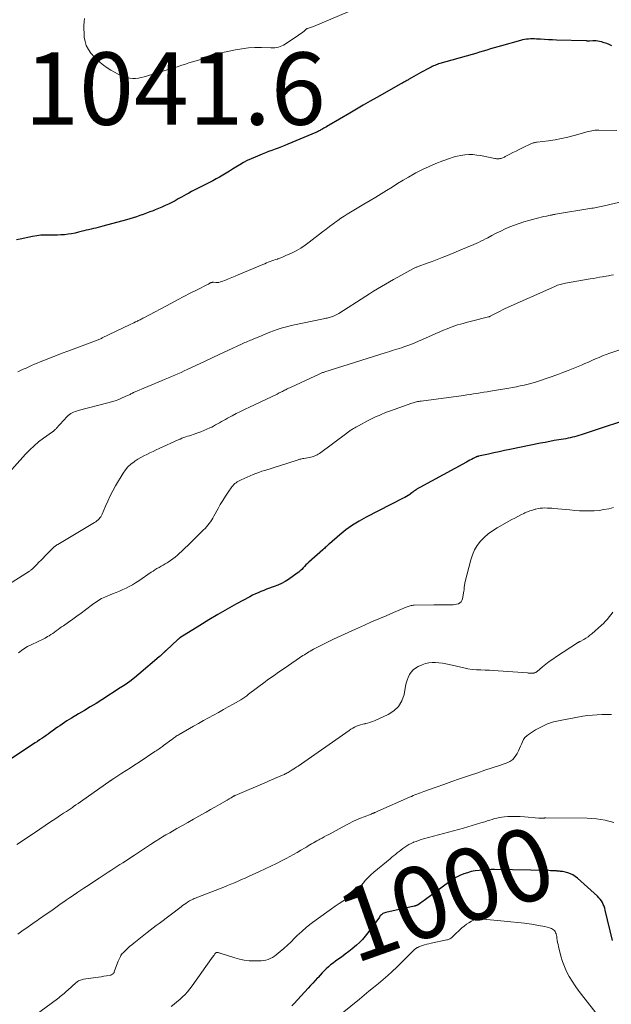
# Model space of a CAD drawing. Units: feet. Extents: x 1970000 to 1975011, y 540000 to 545000.
# Drawn here: x 1970211 to 1970374, y 540377 to 540649 of the extents above; entities that cross this region are included whole.
import ezdxf
from ezdxf.enums import TextEntityAlignment as Align

# ---------------------------------------------------------------- set-up
doc = ezdxf.new("R2010")
doc.units = ezdxf.units.FT
doc.header["$LTSCALE"] = 100
doc.header["$MEASUREMENT"] = 0
for name, color, linetype, lineweight in [('CONTOUR INDEX', 32, 'Continuous', 25), ('CONTOUR INDEX LABEL', 7, 'Continuous', 15), ('CONTOUR INTERMEDIATE', 40, 'Continuous', 15), ('SPOT ELEVATION', 7, 'Continuous', 15)]:
    doc.layers.add(name, color=color, linetype=linetype, lineweight=lineweight)
doc.styles.add('slant', font='romans.shx', dxfattribs={"oblique": 14.999978})

msp = doc.modelspace()

# ---------------------------------------------------------------- linework, layer by layer
at = {"layer": 'CONTOUR INDEX', "flags": 128}
for points, elevation in [([(1970374.5, 540641.53), (1970373.82, 540641.87), (1970373.13, 540642.17), (1970372.41, 540642.42), (1970371.68, 540642.63), (1970371.1, 540642.77), (1970370.65, 540642.86), (1970370.19, 540642.92), (1970369.73, 540642.94), (1970369.27, 540642.93), (1970368.39, 540642.86), (1970368.37, 540642.86), (1970368.35, 540642.86), (1970368.33, 540642.86), (1970368.31, 540642.86), (1970368.22, 540642.86), (1970368.2, 540642.86), (1970368.18, 540642.86), (1970368.16, 540642.86), (1970368.14, 540642.86), (1970367.93, 540642.87), (1970367.81, 540642.88), (1970367.68, 540642.88), (1970367.56, 540642.89), (1970367.44, 540642.89), (1970359.21, 540643.15), (1970358.1, 540643.19), (1970357, 540643.24), (1970355.89, 540643.29), (1970354.79, 540643.35), (1970353.68, 540643.42), (1970353.13, 540643.44), (1970352.58, 540643.45), (1970352.02, 540643.44), (1970351.47, 540643.42), (1970350.92, 540643.36), (1970350.37, 540643.29), (1970349.83, 540643.18), (1970349.3, 540643.05), (1970344.04, 540641.57), (1970343.03, 540641.28), (1970342.01, 540640.99), (1970341, 540640.69), (1970339.99, 540640.38), (1970338.98, 540640.07), (1970337.96, 540639.76), (1970336.95, 540639.47), (1970335.93, 540639.17), (1970327.01, 540636.64), (1970326.65, 540636.53), (1970326.29, 540636.41), (1970325.94, 540636.28), (1970325.58, 540636.14), (1970325.24, 540636), (1970324.89, 540635.84), (1970324.56, 540635.67), (1970324.22, 540635.5), (1970321.74, 540634.14), (1970321.09, 540633.78), (1970320.43, 540633.42), (1970319.78, 540633.05), (1970319.13, 540632.68), (1970318.36, 540632.23), (1970318.1, 540632.08), (1970317.84, 540631.93), (1970317.57, 540631.78), (1970317.31, 540631.63), (1970317.04, 540631.48), (1970316.78, 540631.33), (1970316.51, 540631.18), (1970316.25, 540631.03), (1970309.61, 540627.28), (1970307.72, 540626.21), (1970305.84, 540625.13), (1970303.96, 540624.04), (1970302.09, 540622.95), (1970296.43, 540619.64), (1970296.05, 540619.42), (1970295.67, 540619.19), (1970295.29, 540618.97), (1970294.91, 540618.75), (1970294.61, 540618.58), (1970294.38, 540618.44), (1970294.14, 540618.31), (1970293.9, 540618.18), (1970293.66, 540618.06), (1970293.42, 540617.94), (1970293.18, 540617.82), (1970292.93, 540617.71), (1970292.68, 540617.6), (1970284.99, 540614.37), (1970284.11, 540614), (1970283.22, 540613.65), (1970282.33, 540613.31), (1970281.43, 540612.98), (1970280.54, 540612.65), (1970279.64, 540612.31), (1970278.76, 540611.96), (1970277.87, 540611.6), (1970275.91, 540610.79), (1970274.83, 540610.32), (1970273.77, 540609.82), (1970272.74, 540609.27), (1970271.72, 540608.68), (1970271.51, 540608.55), (1970270.61, 540608.01), (1970269.71, 540607.45), (1970268.81, 540606.9), (1970267.92, 540606.33), (1970267.02, 540605.78), (1970266.11, 540605.25), (1970265.19, 540604.75), (1970264.25, 540604.26), (1970262.01, 540603.14), (1970261.28, 540602.77), (1970260.54, 540602.39), (1970259.81, 540602.02), (1970259.08, 540601.64), (1970258.35, 540601.26), (1970257.63, 540600.87), (1970256.91, 540600.47), (1970256.19, 540600.07), (1970255.59, 540599.72), (1970254.7, 540599.23), (1970253.8, 540598.75), (1970252.9, 540598.28), (1970251.99, 540597.83), (1970251.07, 540597.39), (1970250.14, 540596.98), (1970249.2, 540596.58), (1970248.26, 540596.2), (1970247.71, 540595.98), (1970246.81, 540595.63), (1970245.91, 540595.29), (1970245, 540594.96), (1970244.09, 540594.63), (1970243.17, 540594.32), (1970242.25, 540594.02), (1970241.33, 540593.75), (1970240.4, 540593.48), (1970233.88, 540591.7), (1970233.22, 540591.53), (1970232.56, 540591.36), (1970231.9, 540591.19), (1970231.23, 540591.03), (1970230.57, 540590.88), (1970229.9, 540590.72), (1970229.24, 540590.56), (1970228.58, 540590.39), (1970227.12, 540590.03), (1970226.16, 540589.81), (1970225.19, 540589.62), (1970224.22, 540589.47), (1970223.24, 540589.35), (1970222.26, 540589.28), (1970221.27, 540589.23), (1970220.29, 540589.21), (1970219.3, 540589.23), (1970218.98, 540589.24), (1970217.83, 540589.24), (1970216.69, 540589.18), (1970215.56, 540589.05), (1970214.43, 540588.86), (1970211, 540588.15), (1970209.98, 540587.92)], 1040), ([(1970382.77, 540539.55), (1970366.06, 540534.05), (1970365.46, 540533.86), (1970364.86, 540533.68), (1970364.25, 540533.52), (1970363.64, 540533.37), (1970363.03, 540533.23), (1970362.42, 540533.1), (1970361.8, 540532.98), (1970361.18, 540532.87), (1970359.89, 540532.66), (1970358.62, 540532.44), (1970357.36, 540532.21), (1970356.1, 540531.97), (1970354.84, 540531.72), (1970346.32, 540530), (1970344.84, 540529.7), (1970343.36, 540529.39), (1970341.89, 540529.07), (1970340.42, 540528.74), (1970337.64, 540528.12), (1970337.56, 540528.1), (1970337.47, 540528.08), (1970337.39, 540528.05), (1970337.3, 540528.02), (1970337.22, 540527.99), (1970337.14, 540527.96), (1970337.06, 540527.93), (1970336.98, 540527.89), (1970336.2, 540527.5), (1970335.74, 540527.26), (1970335.27, 540527.02), (1970334.81, 540526.78), (1970334.36, 540526.53), (1970321.42, 540519.48), (1970321.09, 540519.29), (1970320.76, 540519.09), (1970320.45, 540518.88), (1970320.14, 540518.66), (1970319.83, 540518.43), (1970319.53, 540518.21), (1970319.22, 540517.98), (1970318.91, 540517.76), (1970318.68, 540517.59), (1970318.25, 540517.3), (1970317.81, 540517.01), (1970317.36, 540516.75), (1970316.9, 540516.51), (1970306.61, 540511.29), (1970304.68, 540510.23), (1970302.82, 540509.08), (1970301.05, 540507.79), (1970299.33, 540506.42), (1970296.47, 540503.94), (1970296.23, 540503.74), (1970296, 540503.53), (1970295.77, 540503.31), (1970295.55, 540503.09), (1970295.33, 540502.87), (1970295.1, 540502.65), (1970294.87, 540502.44), (1970294.64, 540502.23), (1970290.81, 540498.86), (1970290.4, 540498.48), (1970289.99, 540498.09), (1970289.6, 540497.69), (1970289.21, 540497.28), (1970288.82, 540496.87), (1970288.41, 540496.49), (1970287.98, 540496.13), (1970287.53, 540495.79), (1970285.15, 540494.1), (1970284.21, 540493.5), (1970283.25, 540492.96), (1970282.24, 540492.5), (1970281.2, 540492.09), (1970280.67, 540491.91), (1970279.88, 540491.64), (1970279.09, 540491.35), (1970278.31, 540491.05), (1970277.53, 540490.75), (1970276.76, 540490.42), (1970276, 540490.07), (1970275.25, 540489.7), (1970274.51, 540489.32), (1970270.79, 540487.3), (1970268.21, 540485.87), (1970265.66, 540484.41), (1970263.13, 540482.89), (1970260.62, 540481.35), (1970255.15, 540477.9), (1970255.07, 540477.85), (1970255, 540477.81), (1970254.93, 540477.75), (1970254.87, 540477.7), (1970254.8, 540477.65), (1970254.74, 540477.59), (1970254.67, 540477.54), (1970254.61, 540477.48), (1970251.32, 540474.46), (1970251.24, 540474.39), (1970251.16, 540474.31), (1970251.08, 540474.24), (1970251, 540474.17), (1970250.93, 540474.1), (1970250.85, 540474.02), (1970250.77, 540473.95), (1970250.7, 540473.88), (1970250.37, 540473.56), (1970250.13, 540473.32), (1970249.89, 540473.1), (1970249.64, 540472.87), (1970249.39, 540472.65), (1970243.82, 540467.92), (1970242.57, 540466.9), (1970241.29, 540465.91), (1970239.97, 540464.98), (1970238.62, 540464.08), (1970233.57, 540460.85), (1970231.97, 540459.84), (1970230.36, 540458.84), (1970228.74, 540457.87), (1970227.1, 540456.9), (1970225.16, 540455.77), (1970224.5, 540455.37), (1970223.85, 540454.97), (1970223.2, 540454.55), (1970222.57, 540454.12), (1970221.94, 540453.67), (1970221.31, 540453.23), (1970220.69, 540452.78), (1970220.07, 540452.32), (1970219.9, 540452.2), (1970219.32, 540451.77), (1970218.73, 540451.35), (1970218.14, 540450.93), (1970217.54, 540450.52), (1970216.94, 540450.12), (1970216.34, 540449.72), (1970215.74, 540449.32), (1970215.13, 540448.92), (1970208.55, 540444.62)], 1020), ([(1970374.74, 540394.34), (1970372.71, 540402.72), (1970372.56, 540403.25), (1970372.39, 540403.78), (1970372.17, 540404.29), (1970371.93, 540404.79), (1970371.65, 540405.26), (1970371.34, 540405.71), (1970370.98, 540406.13), (1970370.59, 540406.52), (1970365.05, 540411.52), (1970364.44, 540412), (1970363.79, 540412.41), (1970363.09, 540412.73), (1970362.36, 540412.98), (1970360.99, 540413.35), (1970360.91, 540413.37), (1970360.83, 540413.38), (1970360.76, 540413.39), (1970360.68, 540413.39), (1970360.6, 540413.39), (1970360.52, 540413.39), (1970360.44, 540413.4), (1970360.36, 540413.41), (1970360.08, 540413.44), (1970359.86, 540413.46), (1970359.64, 540413.48), (1970359.42, 540413.5), (1970359.2, 540413.51), (1970358.8, 540413.54), (1970358.38, 540413.56), (1970357.96, 540413.58), (1970357.54, 540413.59), (1970357.12, 540413.6), (1970342.11, 540413.89), (1970341.2, 540413.89), (1970340.29, 540413.87), (1970339.39, 540413.81), (1970338.48, 540413.74), (1970337.86, 540413.68), (1970336.77, 540413.53), (1970335.69, 540413.33), (1970334.62, 540413.04), (1970333.58, 540412.7), (1970332.56, 540412.28), (1970331.57, 540411.8), (1970330.63, 540411.24), (1970329.72, 540410.62), (1970322.65, 540405.36), (1970322.34, 540405.13), (1970322.03, 540404.9), (1970321.72, 540404.68), (1970321.4, 540404.47), (1970321.02, 540404.2), (1970320.89, 540404.13), (1970320.76, 540404.05), (1970320.62, 540403.99), (1970320.49, 540403.93), (1970320.35, 540403.88), (1970320.2, 540403.84), (1970320.06, 540403.8), (1970319.91, 540403.76), (1970312.02, 540402.02), (1970311.76, 540401.95), (1970311.5, 540401.85), (1970311.27, 540401.72), (1970311.04, 540401.56), (1970310.83, 540401.38), (1970310.63, 540401.19), (1970310.45, 540400.99), (1970310.28, 540400.77), (1970307.1, 540396.39), (1970306.38, 540395.47), (1970305.62, 540394.59), (1970304.79, 540393.77), (1970303.93, 540392.98), (1970302.8, 540392.04), (1970301.84, 540391.25), (1970300.86, 540390.48), (1970299.85, 540389.74), (1970298.83, 540389.03), (1970298.13, 540388.55), (1970297.46, 540388.07), (1970296.81, 540387.57), (1970296.19, 540387.04), (1970295.59, 540386.49), (1970295, 540385.91), (1970294.43, 540385.33), (1970293.87, 540384.73), (1970293.32, 540384.12), (1970293.16, 540383.94), (1970292.53, 540383.23), (1970291.9, 540382.53), (1970291.27, 540381.83), (1970290.63, 540381.14), (1970286.69, 540376.88), (1970286.11, 540376.29)], 1000)]:
    msp.add_lwpolyline(points, dxfattribs=dict(at, elevation=elevation))
at = {"layer": 'CONTOUR INTERMEDIATE', "flags": 128}
for points, elevation in [([(1970301.62, 540650.92), (1970292.09, 540646.93), (1970291.8, 540646.81), (1970291.52, 540646.7), (1970291.22, 540646.6), (1970290.93, 540646.5), (1970290.39, 540646.33), (1970290.37, 540646.33), (1970290.34, 540646.32), (1970290.32, 540646.31), (1970290.3, 540646.3), (1970290.21, 540646.25), (1970290.19, 540646.24), (1970290.17, 540646.23), (1970290.15, 540646.21), (1970290.13, 540646.2), (1970289.45, 540645.61), (1970289.08, 540645.31), (1970288.71, 540645.01), (1970288.32, 540644.73), (1970287.93, 540644.46), (1970284.26, 540642), (1970283.81, 540641.74), (1970283.35, 540641.51), (1970282.87, 540641.32), (1970282.37, 540641.18), (1970281.85, 540641.08), (1970281.34, 540641), (1970280.82, 540640.97), (1970280.3, 540640.97), (1970277.7, 540641.06), (1970275.88, 540641.06), (1970274.07, 540640.97), (1970272.27, 540640.74), (1970270.48, 540640.43), (1970267.91, 540639.88), (1970267.41, 540639.77), (1970266.92, 540639.64), (1970266.44, 540639.5), (1970265.96, 540639.35), (1970265.48, 540639.19), (1970265, 540639.03), (1970264.51, 540638.88), (1970264.03, 540638.73), (1970259.68, 540637.44), (1970258.66, 540637.13), (1970257.65, 540636.82), (1970256.65, 540636.49), (1970255.64, 540636.17), (1970254.64, 540635.84), (1970253.63, 540635.51), (1970252.62, 540635.19), (1970251.61, 540634.88), (1970245.22, 540632.94), (1970244.45, 540632.75), (1970243.68, 540632.61), (1970242.89, 540632.55), (1970242.1, 540632.55), (1970241.32, 540632.63), (1970240.55, 540632.77), (1970239.8, 540633), (1970239.07, 540633.29), (1970238.08, 540633.76), (1970237.03, 540634.29), (1970236, 540634.86), (1970235.01, 540635.5), (1970234.04, 540636.19), (1970233.12, 540636.93), (1970232.24, 540637.71), (1970231.41, 540638.55), (1970230.62, 540639.43), (1970230.53, 540639.54), (1970229.83, 540640.54), (1970229.27, 540641.61), (1970228.93, 540642.76), (1970228.72, 540643.97), (1970228.64, 540645.14), (1970228.6, 540646.15), (1970228.6, 540647.15), (1970228.67, 540648.15), (1970228.78, 540649.14)], 1044), ([(1970375.91, 540618.14), (1970370.94, 540618.27), (1970370.45, 540618.26), (1970369.97, 540618.24), (1970369.48, 540618.18), (1970369, 540618.1), (1970368.53, 540618), (1970368.05, 540617.89), (1970367.58, 540617.77), (1970367.11, 540617.64), (1970364.15, 540616.78), (1970362.4, 540616.32), (1970360.64, 540615.91), (1970358.86, 540615.58), (1970357.07, 540615.32), (1970353.92, 540614.92), (1970353.7, 540614.89), (1970353.47, 540614.86), (1970353.25, 540614.82), (1970353.03, 540614.78), (1970352.81, 540614.73), (1970352.6, 540614.67), (1970352.39, 540614.59), (1970352.18, 540614.5), (1970349.83, 540613.34), (1970348.95, 540612.91), (1970348.08, 540612.47), (1970347.21, 540612.03), (1970346.34, 540611.58), (1970345.06, 540610.92), (1970344.83, 540610.8), (1970344.59, 540610.7), (1970344.36, 540610.6), (1970344.11, 540610.51), (1970344.1, 540610.5), (1970343.86, 540610.43), (1970343.62, 540610.38), (1970343.38, 540610.34), (1970343.13, 540610.32), (1970342.89, 540610.33), (1970342.64, 540610.34), (1970342.4, 540610.37), (1970342.15, 540610.41), (1970338.27, 540611.2), (1970337.19, 540611.37), (1970336.1, 540611.47), (1970335.01, 540611.47), (1970333.91, 540611.4), (1970332.82, 540611.24), (1970331.74, 540611.03), (1970330.68, 540610.75), (1970329.63, 540610.41), (1970327.84, 540609.77), (1970325.93, 540609.03), (1970324.05, 540608.24), (1970322.2, 540607.35), (1970320.39, 540606.41), (1970319.92, 540606.14), (1970318.37, 540605.27), (1970316.83, 540604.38), (1970315.31, 540603.46), (1970313.8, 540602.52), (1970312.29, 540601.57), (1970310.78, 540600.63), (1970309.26, 540599.71), (1970307.73, 540598.8), (1970305.99, 540597.76), (1970305.07, 540597.23), (1970304.16, 540596.69), (1970303.24, 540596.15), (1970302.33, 540595.61), (1970301.42, 540595.07), (1970300.53, 540594.5), (1970299.65, 540593.91), (1970298.78, 540593.3), (1970298.51, 540593.11), (1970297.51, 540592.38), (1970296.53, 540591.65), (1970295.55, 540590.9), (1970294.58, 540590.15), (1970290.91, 540587.27), (1970289.74, 540586.42), (1970288.54, 540585.62), (1970287.29, 540584.92), (1970286, 540584.27), (1970284.46, 540583.56), (1970283.91, 540583.32), (1970283.35, 540583.08), (1970282.79, 540582.87), (1970282.22, 540582.67), (1970282.1, 540582.63), (1970281.59, 540582.46), (1970281.08, 540582.29), (1970280.58, 540582.11), (1970280.07, 540581.92), (1970279.57, 540581.74), (1970279.07, 540581.54), (1970278.57, 540581.34), (1970278.07, 540581.14), (1970271.27, 540578.3), (1970270.38, 540577.93), (1970269.49, 540577.56), (1970268.6, 540577.19), (1970267.71, 540576.82), (1970266.76, 540576.42), (1970266.34, 540576.28), (1970265.92, 540576.18), (1970265.48, 540576.14), (1970265.04, 540576.15), (1970264.4, 540576.19), (1970264.27, 540576.2), (1970264.14, 540576.19), (1970264.02, 540576.18), (1970263.89, 540576.15), (1970263.77, 540576.12), (1970263.65, 540576.07), (1970263.54, 540576.02), (1970263.43, 540575.95), (1970263.4, 540575.94), (1970263.28, 540575.86), (1970263.16, 540575.79), (1970263.04, 540575.72), (1970262.91, 540575.65), (1970259.7, 540574.03), (1970257.97, 540573.15), (1970256.24, 540572.26), (1970254.52, 540571.36), (1970252.8, 540570.45), (1970245.13, 540566.38), (1970244.88, 540566.25), (1970244.64, 540566.12), (1970244.39, 540565.99), (1970244.14, 540565.86), (1970243.89, 540565.74), (1970243.64, 540565.62), (1970243.38, 540565.5), (1970243.13, 540565.37), (1970242.83, 540565.23), (1970242.43, 540565.03), (1970242.02, 540564.84), (1970241.62, 540564.65), (1970241.22, 540564.45), (1970233.68, 540560.81), (1970233.45, 540560.71), (1970233.23, 540560.6), (1970233, 540560.5), (1970232.77, 540560.4), (1970232.54, 540560.3), (1970232.31, 540560.21), (1970232.08, 540560.12), (1970231.85, 540560.03), (1970224.17, 540557.16), (1970222.62, 540556.57), (1970221.07, 540555.99), (1970219.53, 540555.39), (1970217.99, 540554.78), (1970216.48, 540554.19), (1970215.7, 540553.87), (1970214.91, 540553.55), (1970214.14, 540553.21), (1970213.36, 540552.87), (1970212.6, 540552.51), (1970211.83, 540552.16), (1970211.07, 540551.79), (1970210.31, 540551.42)], 1036), ([(1970377.9, 540598.61), (1970372.41, 540597.32), (1970371.98, 540597.22), (1970371.56, 540597.13), (1970371.13, 540597.04), (1970370.7, 540596.96), (1970370.28, 540596.88), (1970369.85, 540596.8), (1970369.42, 540596.72), (1970368.99, 540596.65), (1970359, 540594.98), (1970358.81, 540594.95), (1970358.62, 540594.92), (1970358.43, 540594.89), (1970358.24, 540594.85), (1970358.05, 540594.82), (1970357.86, 540594.79), (1970357.67, 540594.75), (1970357.48, 540594.71), (1970356.44, 540594.51), (1970355.73, 540594.36), (1970355.02, 540594.21), (1970354.32, 540594.03), (1970353.62, 540593.85), (1970351.58, 540593.3), (1970350.25, 540592.91), (1970348.93, 540592.48), (1970347.63, 540592.01), (1970346.35, 540591.49), (1970346.31, 540591.48), (1970345.06, 540590.93), (1970343.81, 540590.36), (1970342.59, 540589.76), (1970341.37, 540589.13), (1970340.22, 540588.52), (1970339.58, 540588.19), (1970338.95, 540587.86), (1970338.31, 540587.54), (1970337.67, 540587.22), (1970337.02, 540586.92), (1970336.37, 540586.62), (1970335.71, 540586.33), (1970335.05, 540586.06), (1970329.07, 540583.61), (1970327.68, 540583.05), (1970326.28, 540582.5), (1970324.88, 540581.97), (1970323.47, 540581.44), (1970321.01, 540580.55), (1970320.83, 540580.48), (1970320.64, 540580.41), (1970320.46, 540580.34), (1970320.28, 540580.26), (1970320.1, 540580.18), (1970319.92, 540580.1), (1970319.75, 540580.01), (1970319.57, 540579.92), (1970315.34, 540577.62), (1970314.22, 540577), (1970313.1, 540576.37), (1970311.99, 540575.72), (1970310.88, 540575.06), (1970309.78, 540574.39), (1970308.69, 540573.72), (1970307.59, 540573.04), (1970306.5, 540572.36), (1970299.03, 540567.62), (1970298.68, 540567.41), (1970298.31, 540567.21), (1970297.94, 540567.03), (1970297.56, 540566.86), (1970297.4, 540566.79), (1970297.09, 540566.67), (1970296.78, 540566.56), (1970296.46, 540566.47), (1970296.14, 540566.38), (1970295.81, 540566.31), (1970295.49, 540566.24), (1970295.16, 540566.17), (1970294.84, 540566.1), (1970286.37, 540564.36), (1970285.28, 540564.11), (1970284.2, 540563.83), (1970283.12, 540563.51), (1970282.06, 540563.16), (1970281.01, 540562.77), (1970279.96, 540562.37), (1970278.92, 540561.96), (1970277.88, 540561.53), (1970275.38, 540560.47), (1970275, 540560.32), (1970274.63, 540560.16), (1970274.25, 540560), (1970273.87, 540559.84), (1970273.5, 540559.68), (1970273.12, 540559.52), (1970272.75, 540559.36), (1970272.38, 540559.19), (1970268.36, 540557.34), (1970266.21, 540556.34), (1970264.05, 540555.34), (1970261.9, 540554.34), (1970259.75, 540553.33), (1970257.17, 540552.11), (1970256.31, 540551.71), (1970255.45, 540551.31), (1970254.58, 540550.92), (1970253.71, 540550.53), (1970252.84, 540550.14), (1970251.97, 540549.76), (1970251.09, 540549.39), (1970250.22, 540549.02), (1970242.33, 540545.72), (1970242.28, 540545.7), (1970242.24, 540545.68), (1970242.19, 540545.66), (1970242.15, 540545.63), (1970242.1, 540545.61), (1970242.06, 540545.59), (1970242.01, 540545.57), (1970241.97, 540545.54), (1970241.61, 540545.34), (1970241.38, 540545.21), (1970241.15, 540545.09), (1970240.92, 540544.98), (1970240.69, 540544.88), (1970239.22, 540544.24), (1970238.25, 540543.85), (1970237.26, 540543.48), (1970236.26, 540543.16), (1970235.24, 540542.88), (1970226.98, 540540.73), (1970226.56, 540540.61), (1970226.15, 540540.47), (1970225.74, 540540.3), (1970225.35, 540540.12), (1970224.97, 540539.9), (1970224.61, 540539.66), (1970224.28, 540539.38), (1970223.97, 540539.07), (1970220.97, 540535.79), (1970220.84, 540535.65), (1970220.7, 540535.51), (1970220.56, 540535.38), (1970220.41, 540535.26), (1970220.31, 540535.18), (1970220.21, 540535.09), (1970220.11, 540535.01), (1970220.01, 540534.94), (1970219.9, 540534.86), (1970217.4, 540533.1), (1970216.09, 540532.1), (1970214.82, 540531.04), (1970213.63, 540529.9), (1970212.49, 540528.71), (1970205.68, 540521.04)], 1032), ([(1970375, 540578.23), (1970374.32, 540578.13), (1970373.65, 540578.02), (1970372.98, 540577.91), (1970372.31, 540577.79), (1970371.96, 540577.73), (1970371.12, 540577.58), (1970370.27, 540577.42), (1970369.43, 540577.28), (1970368.58, 540577.13), (1970361.73, 540575.95), (1970361.35, 540575.88), (1970360.98, 540575.8), (1970360.6, 540575.71), (1970360.23, 540575.6), (1970359.86, 540575.49), (1970359.5, 540575.36), (1970359.14, 540575.22), (1970358.79, 540575.07), (1970345.08, 540568.92), (1970344.35, 540568.58), (1970343.63, 540568.24), (1970342.92, 540567.88), (1970342.21, 540567.5), (1970340.92, 540566.8), (1970340.86, 540566.77), (1970340.81, 540566.74), (1970340.75, 540566.72), (1970340.7, 540566.7), (1970340.64, 540566.67), (1970340.59, 540566.65), (1970340.53, 540566.64), (1970340.47, 540566.62), (1970335.79, 540565.47), (1970335.01, 540565.27), (1970334.23, 540565.07), (1970333.46, 540564.85), (1970332.68, 540564.64), (1970331.91, 540564.41), (1970331.14, 540564.16), (1970330.39, 540563.89), (1970329.64, 540563.6), (1970329.03, 540563.36), (1970327.99, 540562.93), (1970326.95, 540562.49), (1970325.91, 540562.04), (1970324.88, 540561.58), (1970322.17, 540560.35), (1970321.12, 540559.89), (1970320.06, 540559.45), (1970318.99, 540559.04), (1970317.91, 540558.65), (1970317.01, 540558.34), (1970316.38, 540558.13), (1970315.74, 540557.92), (1970315.11, 540557.71), (1970314.47, 540557.51), (1970313.83, 540557.31), (1970313.19, 540557.11), (1970312.55, 540556.91), (1970311.92, 540556.71), (1970295.19, 540551.44), (1970294.99, 540551.37), (1970294.8, 540551.31), (1970294.6, 540551.24), (1970294.4, 540551.17), (1970294.21, 540551.09), (1970294.01, 540551.02), (1970293.82, 540550.93), (1970293.63, 540550.85), (1970285.88, 540547.24), (1970285.53, 540547.07), (1970285.18, 540546.9), (1970284.83, 540546.73), (1970284.48, 540546.56), (1970284.39, 540546.51), (1970284.09, 540546.35), (1970283.79, 540546.2), (1970283.49, 540546.05), (1970283.19, 540545.9), (1970282.89, 540545.75), (1970282.59, 540545.61), (1970282.29, 540545.46), (1970281.99, 540545.32), (1970274.35, 540541.69), (1970273.14, 540541.11), (1970271.93, 540540.51), (1970270.73, 540539.9), (1970269.54, 540539.28), (1970268.26, 540538.61), (1970267.71, 540538.32), (1970267.17, 540538.02), (1970266.63, 540537.71), (1970266.09, 540537.39), (1970265.56, 540537.08), (1970265.02, 540536.77), (1970264.47, 540536.48), (1970263.92, 540536.2), (1970263.42, 540535.96), (1970262.61, 540535.58), (1970261.79, 540535.22), (1970260.96, 540534.9), (1970260.11, 540534.6), (1970258.84, 540534.16), (1970258.31, 540533.99), (1970257.79, 540533.81), (1970257.27, 540533.64), (1970256.75, 540533.46), (1970256.23, 540533.28), (1970255.71, 540533.09), (1970255.21, 540532.88), (1970254.7, 540532.66), (1970249.45, 540530.27), (1970248.59, 540529.87), (1970247.72, 540529.47), (1970246.87, 540529.06), (1970246.01, 540528.65), (1970245.16, 540528.22), (1970244.33, 540527.76), (1970243.51, 540527.28), (1970242.71, 540526.77), (1970242.45, 540526.59), (1970241.59, 540525.93), (1970240.79, 540525.2), (1970240.1, 540524.37), (1970239.48, 540523.47), (1970237.37, 540519.92), (1970236.59, 540518.55), (1970235.86, 540517.16), (1970235.18, 540515.74), (1970234.55, 540514.3), (1970233.66, 540512.12), (1970233.48, 540511.76), (1970233.29, 540511.42), (1970233.05, 540511.11), (1970232.8, 540510.8), (1970232.51, 540510.53), (1970232.21, 540510.27), (1970231.89, 540510.04), (1970231.55, 540509.82), (1970221.36, 540503.75), (1970221.15, 540503.63), (1970220.95, 540503.49), (1970220.76, 540503.36), (1970220.56, 540503.21), (1970220.38, 540503.06), (1970220.19, 540502.9), (1970220.02, 540502.74), (1970219.85, 540502.57), (1970217.91, 540500.58), (1970217.33, 540499.99), (1970216.75, 540499.4), (1970216.17, 540498.81), (1970215.59, 540498.22), (1970214.68, 540497.3), (1970214.55, 540497.18), (1970214.43, 540497.05), (1970214.29, 540496.94), (1970214.16, 540496.82), (1970214.02, 540496.71), (1970213.88, 540496.61), (1970213.74, 540496.5), (1970213.59, 540496.41), (1970206.73, 540492.05)], 1028), ([(1970377.55, 540557.85), (1970373.96, 540556.61), (1970372.96, 540556.25), (1970371.97, 540555.87), (1970370.99, 540555.46), (1970370.01, 540555.03), (1970369.05, 540554.58), (1970368.07, 540554.15), (1970367.1, 540553.72), (1970366.12, 540553.31), (1970365.27, 540552.95), (1970363.86, 540552.38), (1970362.45, 540551.82), (1970361.02, 540551.28), (1970359.59, 540550.76), (1970354.51, 540548.96), (1970353.47, 540548.62), (1970352.43, 540548.3), (1970351.37, 540548.02), (1970350.31, 540547.77), (1970349.24, 540547.54), (1970348.17, 540547.33), (1970347.1, 540547.13), (1970346.02, 540546.94), (1970340.99, 540546.11), (1970340.05, 540545.96), (1970339.12, 540545.81), (1970338.18, 540545.65), (1970337.25, 540545.5), (1970336.31, 540545.35), (1970335.37, 540545.21), (1970334.44, 540545.08), (1970333.5, 540544.95), (1970321.8, 540543.37), (1970321.48, 540543.32), (1970321.16, 540543.27), (1970320.84, 540543.21), (1970320.53, 540543.15), (1970320.21, 540543.07), (1970319.9, 540542.99), (1970319.59, 540542.89), (1970319.28, 540542.79), (1970313.33, 540540.67), (1970312.54, 540540.38), (1970311.75, 540540.08), (1970310.97, 540539.76), (1970310.2, 540539.43), (1970309.43, 540539.08), (1970308.67, 540538.72), (1970307.92, 540538.35), (1970307.17, 540537.96), (1970304.51, 540536.54), (1970304.16, 540536.35), (1970303.81, 540536.16), (1970303.46, 540535.97), (1970303.11, 540535.77), (1970302.84, 540535.62), (1970302.63, 540535.49), (1970302.42, 540535.37), (1970302.22, 540535.24), (1970302.02, 540535.1), (1970301.82, 540534.96), (1970301.63, 540534.82), (1970301.43, 540534.68), (1970301.24, 540534.54), (1970293.71, 540528.93), (1970293.4, 540528.71), (1970293.08, 540528.52), (1970292.75, 540528.35), (1970292.4, 540528.2), (1970292.05, 540528.07), (1970291.69, 540527.96), (1970291.33, 540527.87), (1970290.96, 540527.79), (1970289.36, 540527.51), (1970289.1, 540527.46), (1970288.83, 540527.41), (1970288.57, 540527.35), (1970288.31, 540527.29), (1970288.06, 540527.22), (1970287.8, 540527.15), (1970287.54, 540527.07), (1970287.29, 540526.99), (1970278.57, 540524.23), (1970277.76, 540523.96), (1970276.95, 540523.68), (1970276.16, 540523.37), (1970275.36, 540523.04), (1970272.06, 540521.62), (1970271.69, 540521.45), (1970271.33, 540521.26), (1970270.98, 540521.04), (1970270.65, 540520.81), (1970270.33, 540520.56), (1970270.04, 540520.28), (1970269.77, 540519.98), (1970269.52, 540519.66), (1970268.45, 540518.16), (1970267.7, 540517.06), (1970266.98, 540515.94), (1970266.31, 540514.8), (1970265.67, 540513.64), (1970264.56, 540511.55), (1970264.27, 540511.03), (1970263.96, 540510.52), (1970263.62, 540510.03), (1970263.27, 540509.55), (1970262.89, 540509.08), (1970262.5, 540508.63), (1970262.1, 540508.19), (1970261.68, 540507.76), (1970260.96, 540507.04), (1970260.17, 540506.27), (1970259.38, 540505.49), (1970258.59, 540504.73), (1970257.79, 540503.96), (1970254.45, 540500.79), (1970253.85, 540500.26), (1970253.23, 540499.75), (1970252.57, 540499.29), (1970251.89, 540498.86), (1970251.61, 540498.69), (1970251.05, 540498.37), (1970250.49, 540498.04), (1970249.93, 540497.72), (1970249.37, 540497.41), (1970248.8, 540497.09), (1970248.25, 540496.76), (1970247.71, 540496.41), (1970247.17, 540496.05), (1970243.74, 540493.67), (1970242.9, 540493.12), (1970242.04, 540492.6), (1970241.15, 540492.13), (1970240.25, 540491.69), (1970239.33, 540491.27), (1970238.41, 540490.86), (1970237.48, 540490.47), (1970236.55, 540490.08), (1970234.38, 540489.18), (1970233.93, 540488.98), (1970233.48, 540488.77), (1970233.05, 540488.54), (1970232.62, 540488.29), (1970232.2, 540488.02), (1970231.79, 540487.75), (1970231.39, 540487.46), (1970230.99, 540487.17), (1970229.01, 540485.66), (1970227.85, 540484.79), (1970226.69, 540483.93), (1970225.51, 540483.08), (1970224.32, 540482.25), (1970222.93, 540481.28), (1970222.44, 540480.94), (1970221.95, 540480.59), (1970221.46, 540480.23), (1970220.97, 540479.88), (1970220.48, 540479.52), (1970219.99, 540479.18), (1970219.48, 540478.85), (1970218.97, 540478.54), (1970218.57, 540478.3), (1970217.85, 540477.88), (1970217.12, 540477.49), (1970216.37, 540477.12), (1970215.62, 540476.76), (1970214.35, 540476.2), (1970213, 540475.51), (1970211.71, 540474.74), (1970210.51, 540473.83)], 1024), ([(1970375, 540513.94), (1970373.68, 540513.63), (1970372.35, 540513.37), (1970371.02, 540513.17), (1970369.68, 540513.06), (1970368.33, 540513.02), (1970366.98, 540513.04), (1970365.62, 540513.08), (1970364.27, 540513.17), (1970362.92, 540513.28), (1970358.54, 540513.7), (1970357.91, 540513.75), (1970357.29, 540513.79), (1970356.66, 540513.82), (1970356.03, 540513.83), (1970355.4, 540513.81), (1970354.77, 540513.75), (1970354.15, 540513.66), (1970353.54, 540513.53), (1970353.32, 540513.47), (1970352.6, 540513.27), (1970351.9, 540513.04), (1970351.21, 540512.77), (1970350.53, 540512.47), (1970350.18, 540512.31), (1970349.34, 540511.9), (1970348.51, 540511.48), (1970347.68, 540511.05), (1970346.86, 540510.6), (1970342.81, 540508.32), (1970341.56, 540507.53), (1970340.37, 540506.67), (1970339.27, 540505.69), (1970338.23, 540504.63), (1970337.34, 540503.46), (1970336.57, 540502.23), (1970335.98, 540500.9), (1970335.52, 540499.51), (1970333.93, 540493.18), (1970333.86, 540492.9), (1970333.81, 540492.61), (1970333.78, 540492.32), (1970333.76, 540492.04), (1970333.74, 540491.75), (1970333.72, 540491.46), (1970333.68, 540491.17), (1970333.64, 540490.88), (1970333.26, 540488.73), (1970333.1, 540488.29), (1970332.87, 540487.9), (1970332.54, 540487.61), (1970332.12, 540487.38), (1970331.64, 540487.24), (1970331.15, 540487.13), (1970330.65, 540487.07), (1970330.15, 540487.05), (1970329.22, 540487.05), (1970328.24, 540487.06), (1970327.27, 540487.06), (1970326.29, 540487.05), (1970325.32, 540487.04), (1970319.92, 540486.95), (1970319.63, 540486.94), (1970319.34, 540486.91), (1970319.06, 540486.85), (1970318.78, 540486.78), (1970318.51, 540486.69), (1970318.23, 540486.6), (1970317.96, 540486.5), (1970317.69, 540486.39), (1970314.19, 540484.91), (1970312.17, 540484.06), (1970310.16, 540483.2), (1970308.14, 540482.33), (1970306.13, 540481.46), (1970303.64, 540480.37), (1970301.61, 540479.46), (1970299.58, 540478.53), (1970297.57, 540477.56), (1970295.58, 540476.57), (1970292.46, 540474.99), (1970292.03, 540474.77), (1970291.61, 540474.54), (1970291.19, 540474.3), (1970290.78, 540474.06), (1970290.37, 540473.81), (1970289.96, 540473.55), (1970289.55, 540473.28), (1970289.15, 540473.02), (1970284.22, 540469.65), (1970283.53, 540469.18), (1970282.83, 540468.7), (1970282.14, 540468.23), (1970281.44, 540467.76), (1970280.75, 540467.28), (1970280.06, 540466.8), (1970279.38, 540466.31), (1970278.71, 540465.8), (1970274.13, 540462.33), (1970273.87, 540462.14), (1970273.61, 540461.94), (1970273.35, 540461.75), (1970273.08, 540461.56), (1970272.81, 540461.37), (1970272.54, 540461.19), (1970272.26, 540461.02), (1970271.98, 540460.85), (1970269.85, 540459.63), (1970268.5, 540458.86), (1970267.15, 540458.1), (1970265.79, 540457.35), (1970264.43, 540456.61), (1970264.39, 540456.59), (1970263.01, 540455.84), (1970261.64, 540455.07), (1970260.27, 540454.3), (1970258.91, 540453.52), (1970254.93, 540451.22), (1970254.67, 540451.07), (1970254.4, 540450.91), (1970254.15, 540450.75), (1970253.89, 540450.58), (1970253.64, 540450.41), (1970253.39, 540450.23), (1970253.14, 540450.05), (1970252.89, 540449.87), (1970250.63, 540448.17), (1970250.34, 540447.95), (1970250.04, 540447.73), (1970249.75, 540447.52), (1970249.45, 540447.31), (1970249.15, 540447.1), (1970248.85, 540446.89), (1970248.55, 540446.69), (1970248.25, 540446.49), (1970243.88, 540443.62), (1970242.69, 540442.84), (1970241.5, 540442.06), (1970240.31, 540441.29), (1970239.12, 540440.52), (1970236.87, 540439.08), (1970236.8, 540439.03), (1970236.74, 540438.99), (1970236.67, 540438.95), (1970236.6, 540438.9), (1970236.54, 540438.86), (1970236.47, 540438.82), (1970236.4, 540438.78), (1970236.33, 540438.73), (1970236.28, 540438.7), (1970236.19, 540438.64), (1970236.1, 540438.58), (1970236, 540438.51), (1970235.91, 540438.45), (1970235.89, 540438.44), (1970235.79, 540438.37), (1970235.69, 540438.3), (1970235.59, 540438.23), (1970235.49, 540438.16), (1970228.28, 540433.06), (1970227.66, 540432.62), (1970227.03, 540432.18), (1970226.4, 540431.75), (1970225.77, 540431.32), (1970225.41, 540431.08), (1970224.59, 540430.53), (1970223.78, 540429.99), (1970222.96, 540429.45), (1970222.14, 540428.91), (1970220.82, 540428.04), (1970219.34, 540427.06), (1970217.87, 540426.08), (1970216.4, 540425.09), (1970214.94, 540424.09), (1970214.63, 540423.88), (1970213.12, 540422.85), (1970211.6, 540421.82), (1970210.08, 540420.8)], 1016), ([(1970374.81, 540485.06), (1970374.32, 540484.42), (1970373.84, 540483.77), (1970373.35, 540483.14), (1970372.83, 540482.53), (1970372.27, 540481.95), (1970371.68, 540481.4), (1970369.03, 540479.07), (1970368.5, 540478.64), (1970367.95, 540478.23), (1970367.38, 540477.86), (1970366.79, 540477.52), (1970365.77, 540476.97), (1970365.67, 540476.92), (1970365.58, 540476.87), (1970365.48, 540476.82), (1970365.38, 540476.77), (1970365.29, 540476.73), (1970365.19, 540476.67), (1970365.1, 540476.62), (1970365, 540476.56), (1970359.22, 540472.74), (1970358.23, 540472.07), (1970357.25, 540471.37), (1970356.3, 540470.64), (1970355.36, 540469.89), (1970353.9, 540468.67), (1970353.7, 540468.53), (1970353.49, 540468.4), (1970353.26, 540468.31), (1970353.03, 540468.23), (1970352.96, 540468.21), (1970352.75, 540468.17), (1970352.53, 540468.14), (1970352.32, 540468.14), (1970352.1, 540468.15), (1970351.89, 540468.17), (1970351.67, 540468.19), (1970351.45, 540468.21), (1970351.24, 540468.23), (1970343.09, 540468.86), (1970341.9, 540468.94), (1970340.7, 540469), (1970339.51, 540469.04), (1970338.31, 540469.07), (1970337.12, 540469.12), (1970335.93, 540469.23), (1970334.76, 540469.41), (1970333.59, 540469.65), (1970329.56, 540470.6), (1970328.63, 540470.8), (1970327.69, 540470.96), (1970326.74, 540471.08), (1970325.79, 540471.17), (1970324.85, 540471.16), (1970323.93, 540471.07), (1970323.03, 540470.84), (1970322.14, 540470.52), (1970321.02, 540470.01), (1970320.29, 540469.59), (1970319.64, 540469.09), (1970319.1, 540468.47), (1970318.63, 540467.77), (1970318.26, 540467), (1970317.94, 540466.2), (1970317.7, 540465.38), (1970317.51, 540464.55), (1970317.1, 540462.31), (1970316.49, 540460.54), (1970315.6, 540458.99), (1970314.3, 540457.76), (1970312.73, 540456.75), (1970308.93, 540455.05), (1970308.31, 540454.8), (1970307.68, 540454.58), (1970307.04, 540454.4), (1970306.39, 540454.24), (1970306.24, 540454.21), (1970305.66, 540454.08), (1970305.09, 540453.92), (1970304.53, 540453.72), (1970303.97, 540453.5), (1970303.43, 540453.24), (1970302.91, 540452.96), (1970302.4, 540452.66), (1970301.9, 540452.33), (1970287.81, 540442.52), (1970287.5, 540442.3), (1970287.18, 540442.09), (1970286.87, 540441.88), (1970286.55, 540441.67), (1970286.47, 540441.61), (1970286.19, 540441.44), (1970285.92, 540441.26), (1970285.64, 540441.1), (1970285.36, 540440.93), (1970285.31, 540440.9), (1970285.05, 540440.75), (1970284.8, 540440.61), (1970284.54, 540440.47), (1970284.27, 540440.34), (1970284.01, 540440.22), (1970283.74, 540440.09), (1970283.47, 540439.98), (1970283.2, 540439.86), (1970282.24, 540439.45), (1970281.49, 540439.13), (1970280.73, 540438.82), (1970279.98, 540438.49), (1970279.23, 540438.17), (1970270.42, 540434.39), (1970270.36, 540434.36), (1970270.29, 540434.33), (1970270.22, 540434.29), (1970270.16, 540434.26), (1970270.09, 540434.22), (1970270.03, 540434.19), (1970269.96, 540434.15), (1970269.9, 540434.11), (1970269.44, 540433.83), (1970269.28, 540433.74), (1970269.12, 540433.64), (1970268.96, 540433.55), (1970268.8, 540433.45), (1970268.64, 540433.36), (1970268.48, 540433.27), (1970268.32, 540433.18), (1970268.16, 540433.08), (1970266.06, 540431.88), (1970264.84, 540431.18), (1970263.63, 540430.49), (1970262.41, 540429.8), (1970261.2, 540429.11), (1970260.4, 540428.66), (1970258.88, 540427.8), (1970257.37, 540426.95), (1970255.85, 540426.09), (1970254.33, 540425.24), (1970252.31, 540424.1), (1970251.8, 540423.81), (1970251.29, 540423.52), (1970250.79, 540423.22), (1970250.29, 540422.92), (1970249.79, 540422.61), (1970249.29, 540422.3), (1970248.8, 540421.98), (1970248.3, 540421.66), (1970247.05, 540420.84), (1970245.93, 540420.1), (1970244.81, 540419.37), (1970243.69, 540418.64), (1970242.57, 540417.9), (1970239.35, 540415.8), (1970238.54, 540415.27), (1970237.72, 540414.73), (1970236.9, 540414.2), (1970236.08, 540413.67), (1970235.27, 540413.14), (1970234.45, 540412.61), (1970233.63, 540412.08), (1970232.82, 540411.54), (1970229.34, 540409.25), (1970228.54, 540408.73), (1970227.74, 540408.2), (1970226.95, 540407.66), (1970226.16, 540407.13), (1970226.1, 540407.09), (1970225.34, 540406.57), (1970224.58, 540406.05), (1970223.83, 540405.53), (1970223.07, 540405), (1970222.32, 540404.48), (1970221.57, 540403.95), (1970220.82, 540403.42), (1970220.06, 540402.89), (1970218.64, 540401.89), (1970218.21, 540401.58), (1970217.77, 540401.28), (1970217.34, 540400.98), (1970216.9, 540400.68), (1970216.46, 540400.38), (1970216.03, 540400.08), (1970215.59, 540399.77), (1970215.15, 540399.47), (1970212.55, 540397.66), (1970211.8, 540397.14), (1970211.06, 540396.62), (1970210.33, 540396.09)], 1012), ([(1970374.45, 540456.74), (1970374.01, 540456.74), (1970373.58, 540456.75), (1970371.8, 540456.74), (1970370.48, 540456.7), (1970369.16, 540456.61), (1970367.84, 540456.46), (1970366.54, 540456.26), (1970360.23, 540455.13), (1970358.45, 540454.71), (1970356.73, 540454.15), (1970355.08, 540453.39), (1970353.48, 540452.5), (1970351.53, 540451.26), (1970351, 540450.85), (1970350.53, 540450.38), (1970350.15, 540449.84), (1970349.84, 540449.24), (1970349.57, 540448.6), (1970349.3, 540447.96), (1970349.01, 540447.33), (1970348.72, 540446.71), (1970348.38, 540445.99), (1970347.81, 540445.11), (1970347.14, 540444.35), (1970346.3, 540443.78), (1970345.36, 540443.32), (1970343.44, 540442.67), (1970341.45, 540442), (1970339.46, 540441.33), (1970337.46, 540440.65), (1970335.47, 540439.98), (1970334.63, 540439.7), (1970332.45, 540438.95), (1970330.27, 540438.2), (1970328.1, 540437.43), (1970325.94, 540436.65), (1970322.61, 540435.44), (1970322.11, 540435.26), (1970321.61, 540435.08), (1970321.11, 540434.9), (1970320.61, 540434.72), (1970320.11, 540434.53), (1970319.62, 540434.34), (1970319.12, 540434.14), (1970318.64, 540433.93), (1970309.84, 540430.07), (1970309.65, 540429.98), (1970309.46, 540429.9), (1970309.27, 540429.81), (1970309.09, 540429.71), (1970308.95, 540429.64), (1970308.83, 540429.59), (1970308.71, 540429.53), (1970308.59, 540429.47), (1970308.47, 540429.42), (1970308.35, 540429.37), (1970308.23, 540429.32), (1970308.11, 540429.27), (1970307.99, 540429.22), (1970306.09, 540428.52), (1970305.02, 540428.1), (1970303.97, 540427.66), (1970302.94, 540427.17), (1970301.92, 540426.65), (1970299.97, 540425.59), (1970299.15, 540425.15), (1970298.33, 540424.71), (1970297.51, 540424.27), (1970296.69, 540423.82), (1970296.31, 540423.62), (1970295.68, 540423.28), (1970295.05, 540422.94), (1970294.42, 540422.6), (1970293.78, 540422.26), (1970293.51, 540422.12), (1970293.02, 540421.85), (1970292.53, 540421.58), (1970292.04, 540421.3), (1970291.55, 540421.01), (1970291.07, 540420.72), (1970290.59, 540420.43), (1970290.1, 540420.13), (1970289.62, 540419.84), (1970288.58, 540419.22), (1970287.57, 540418.62), (1970286.55, 540418.04), (1970285.52, 540417.49), (1970284.49, 540416.95), (1970283.44, 540416.41), (1970281.86, 540415.62), (1970280.28, 540414.85), (1970278.69, 540414.09), (1970277.1, 540413.35), (1970275.11, 540412.43), (1970274.14, 540411.99), (1970273.17, 540411.56), (1970272.19, 540411.12), (1970271.22, 540410.69), (1970270.24, 540410.27), (1970269.26, 540409.86), (1970268.28, 540409.46), (1970267.29, 540409.07), (1970260.12, 540406.3), (1970259.78, 540406.16), (1970259.45, 540406.02), (1970259.12, 540405.88), (1970258.79, 540405.73), (1970258.46, 540405.57), (1970258.14, 540405.41), (1970257.83, 540405.23), (1970257.52, 540405.04), (1970257.23, 540404.85), (1970256.78, 540404.56), (1970256.34, 540404.26), (1970255.9, 540403.95), (1970255.47, 540403.63), (1970249.43, 540399.03), (1970248.6, 540398.4), (1970247.77, 540397.76), (1970246.95, 540397.12), (1970246.12, 540396.48), (1970242.42, 540393.58), (1970241.82, 540393.1), (1970241.23, 540392.6), (1970240.65, 540392.08), (1970240.08, 540391.55), (1970239.44, 540390.93), (1970239.22, 540390.69), (1970239.02, 540390.44), (1970238.84, 540390.17), (1970238.68, 540389.89), (1970238.59, 540389.71), (1970238.41, 540389.33), (1970238.24, 540388.94), (1970238.08, 540388.55), (1970237.92, 540388.15), (1970237, 540385.63), (1970236.93, 540385.47), (1970236.84, 540385.32), (1970236.74, 540385.19), (1970236.62, 540385.06), (1970236.48, 540384.96), (1970236.34, 540384.87), (1970236.18, 540384.8), (1970236.02, 540384.76), (1970234.88, 540384.54), (1970234.13, 540384.4), (1970233.39, 540384.27), (1970232.64, 540384.15), (1970231.89, 540384.05), (1970228.5, 540383.58), (1970228.21, 540383.53), (1970227.93, 540383.46), (1970227.65, 540383.36), (1970227.38, 540383.25), (1970227.12, 540383.11), (1970226.87, 540382.96), (1970226.64, 540382.79), (1970226.41, 540382.6), (1970224.16, 540380.59), (1970223.81, 540380.28), (1970223.46, 540379.97), (1970223.1, 540379.66), (1970222.74, 540379.36), (1970222.38, 540379.07), (1970222.01, 540378.78), (1970221.64, 540378.49), (1970221.26, 540378.21), (1970213.7, 540372.6)], 1008), ([(1970375.13, 540426.94), (1970372.72, 540427.57), (1970370.26, 540427.91), (1970367.75, 540428.08), (1970356.32, 540428.17), (1970356.18, 540428.16), (1970356.05, 540428.16), (1970355.91, 540428.14), (1970355.77, 540428.12), (1970355.52, 540428.08), (1970355.41, 540428.07), (1970355.03, 540428.09), (1970354.85, 540428.1), (1970354.67, 540428.12), (1970354.5, 540428.13), (1970354.32, 540428.15), (1970350.37, 540428.49), (1970349.22, 540428.57), (1970348.06, 540428.61), (1970346.91, 540428.59), (1970345.75, 540428.53), (1970344.83, 540428.47), (1970344.14, 540428.4), (1970343.45, 540428.29), (1970342.77, 540428.15), (1970342.1, 540427.97), (1970341.43, 540427.77), (1970340.77, 540427.56), (1970340.1, 540427.35), (1970339.44, 540427.14), (1970338.37, 540426.79), (1970337.16, 540426.41), (1970335.96, 540426.04), (1970334.74, 540425.69), (1970333.53, 540425.35), (1970322.52, 540422.37), (1970321.82, 540422.17), (1970321.12, 540421.94), (1970320.44, 540421.7), (1970319.75, 540421.43), (1970319.64, 540421.38), (1970319.03, 540421.11), (1970318.44, 540420.81), (1970317.86, 540420.47), (1970317.31, 540420.1), (1970317.27, 540420.07), (1970316.75, 540419.7), (1970316.23, 540419.31), (1970315.72, 540418.92), (1970315.22, 540418.52), (1970314.72, 540418.11), (1970314.22, 540417.7), (1970313.72, 540417.29), (1970313.22, 540416.88), (1970308.76, 540413.18), (1970307.96, 540412.47), (1970307.18, 540411.73), (1970306.46, 540410.95), (1970305.76, 540410.14), (1970304.96, 540409.15), (1970304.69, 540408.82), (1970304.41, 540408.48), (1970304.13, 540408.15), (1970303.85, 540407.83), (1970303.56, 540407.52), (1970303.25, 540407.22), (1970302.92, 540406.96), (1970302.57, 540406.71), (1970301.2, 540405.84), (1970300.16, 540405.17), (1970299.13, 540404.48), (1970298.1, 540403.79), (1970297.09, 540403.08), (1970292.78, 540400.04), (1970291.41, 540399.02), (1970290.09, 540397.95), (1970288.82, 540396.82), (1970287.59, 540395.64), (1970286.86, 540394.91), (1970285.89, 540393.95), (1970284.9, 540393.02), (1970283.89, 540392.11), (1970282.86, 540391.22), (1970281.77, 540390.32), (1970281.26, 540389.93), (1970280.71, 540389.59), (1970280.13, 540389.31), (1970279.53, 540389.08), (1970278.91, 540388.91), (1970278.27, 540388.78), (1970277.63, 540388.71), (1970276.98, 540388.67), (1970275.59, 540388.66), (1970274.25, 540388.72), (1970272.93, 540388.86), (1970271.62, 540389.12), (1970270.33, 540389.47), (1970266.31, 540390.77), (1970266.17, 540390.81), (1970266.03, 540390.86), (1970265.89, 540390.9), (1970265.75, 540390.94), (1970265.6, 540390.98), (1970265.53, 540391), (1970265.46, 540391), (1970265.39, 540391), (1970265.32, 540390.99), (1970265.26, 540390.98), (1970265.19, 540390.95), (1970265.13, 540390.92), (1970265.07, 540390.88), (1970265.05, 540390.86), (1970264.99, 540390.81), (1970264.93, 540390.75), (1970264.87, 540390.69), (1970264.82, 540390.63), (1970264.57, 540390.29), (1970264.39, 540390.05), (1970264.22, 540389.81), (1970264.04, 540389.57), (1970263.87, 540389.33), (1970258.52, 540381.75), (1970257.91, 540380.93), (1970257.27, 540380.15), (1970256.57, 540379.4), (1970255.85, 540378.69), (1970255.1, 540378), (1970254.33, 540377.33), (1970253.55, 540376.68), (1970252.75, 540376.04)], 1004), ([(1970371.13, 540373.04), (1970366.17, 540379.34), (1970365.25, 540380.56), (1970364.36, 540381.8), (1970363.54, 540383.08), (1970362.74, 540384.39), (1970362.04, 540385.74), (1970361.41, 540387.12), (1970360.9, 540388.54), (1970360.46, 540390), (1970359.79, 540392.61), (1970359.66, 540393.19), (1970359.54, 540393.78), (1970359.44, 540394.37), (1970359.36, 540394.96), (1970359.3, 540395.45), (1970359.24, 540395.8), (1970359.14, 540396.13), (1970359.01, 540396.45), (1970358.85, 540396.76), (1970358.65, 540397.03), (1970358.41, 540397.26), (1970358.13, 540397.45), (1970357.82, 540397.59), (1970357.28, 540397.78), (1970356.67, 540397.97), (1970356.05, 540398.14), (1970355.43, 540398.27), (1970354.8, 540398.39), (1970352.31, 540398.78), (1970350.43, 540399.05), (1970348.54, 540399.29), (1970346.65, 540399.5), (1970344.76, 540399.68), (1970338.01, 540400.25), (1970337.62, 540400.26), (1970337.25, 540400.22), (1970336.88, 540400.12), (1970336.53, 540399.98), (1970335.75, 540399.61), (1970335.03, 540399.22), (1970334.34, 540398.79), (1970333.69, 540398.3), (1970333.07, 540397.76), (1970330.56, 540395.36), (1970330.38, 540395.2), (1970330.2, 540395.05), (1970330, 540394.92), (1970329.8, 540394.79), (1970329.58, 540394.68), (1970329.36, 540394.59), (1970329.14, 540394.52), (1970328.91, 540394.46), (1970324.57, 540393.54), (1970323.97, 540393.4), (1970323.38, 540393.25), (1970322.79, 540393.08), (1970322.2, 540392.89), (1970321.41, 540392.63), (1970321.23, 540392.56), (1970321.05, 540392.49), (1970320.87, 540392.4), (1970320.7, 540392.32), (1970320.53, 540392.22), (1970320.37, 540392.11), (1970320.22, 540391.99), (1970320.08, 540391.86), (1970319.83, 540391.63), (1970319.57, 540391.39), (1970319.31, 540391.14), (1970319.05, 540390.88), (1970318.79, 540390.63), (1970315.07, 540386.91), (1970313.85, 540385.74), (1970312.6, 540384.59), (1970311.32, 540383.48), (1970310.02, 540382.41), (1970308.69, 540381.34), (1970307.38, 540380.28), (1970306.07, 540379.2), (1970304.76, 540378.12), (1970300.03, 540374.19)], 996)]:
    msp.add_lwpolyline(points, dxfattribs=dict(at, elevation=elevation))

# ---------------------------------------------------------------- texts
at = {"layer": 'CONTOUR INDEX LABEL', "style": 'slant', "oblique": 15}
msp.add_text('1000', height=20, rotation=19.4798, dxfattribs=at).set_placement((1970328.63, 540407.33, 1000), align=Align.MIDDLE_CENTER)
at = {"layer": 'SPOT ELEVATION', "style": 'slant', "oblique": 15}
msp.add_text('1041.6', height=20, dxfattribs=at).set_placement((1970212.14, 540619.73, 1041.64))

doc.saveas('drawing.dxf')
